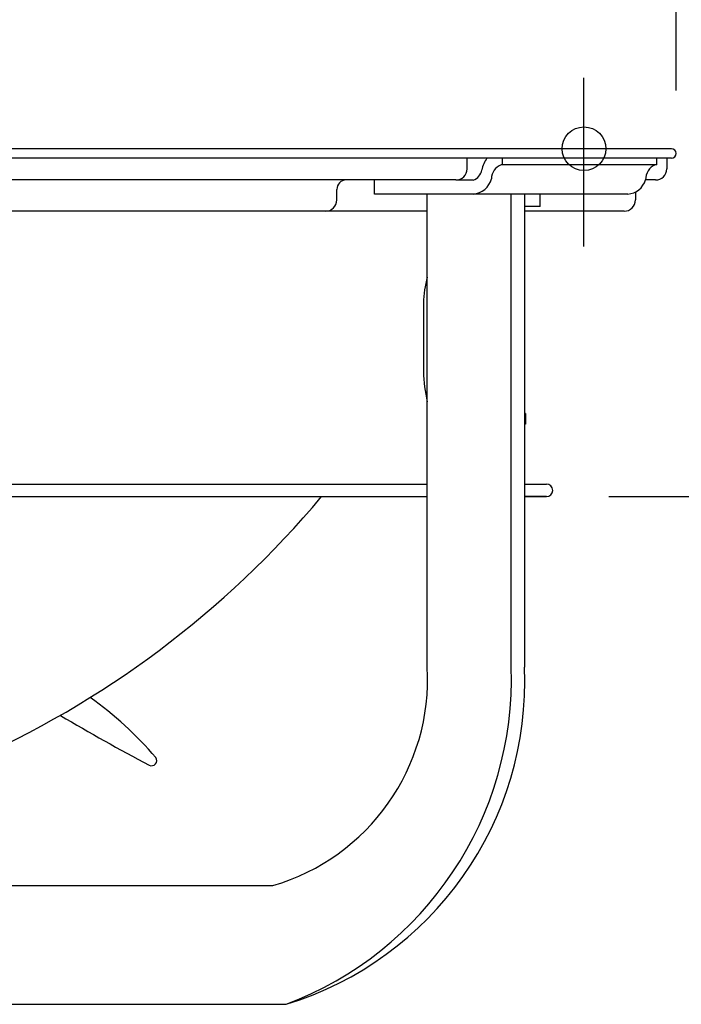
# Model space of a CAD drawing. Extents: x -634 to 860, y -325 to 560.
# Drawn here: x 99 to 312, y -274 to 41 of the extents above; entities that cross this region are included whole.
import ezdxf

# ---------------------------------------------------------------- set-up
doc = ezdxf.new("R2010")
doc.units = 0
doc.header["$LTSCALE"] = 20
doc.header["$PDMODE"] = 3
doc.header["$PDSIZE"] = -2
doc.linetypes.add('DASHDOT', pattern=[5.5, 4, -0.6, 0.3, -0.6])
doc.layers.get('DEFPOINTS').update_dxf_attribs({"linetype": 'CONTINUOUS'})
for name, color, linetype in [('BASIS', 6, 'DASHDOT'), ('DETAIL', 5, 'CONTINUOUS'), ('FIX', 11, 'CONTINUOUS'), ('OUTLINE', 3, 'CONTINUOUS'), ('SIZE', 30, 'CONTINUOUS')]:
    doc.layers.add(name, color=color, linetype=linetype)

msp = doc.modelspace()

# ---------------------------------------------------------------- linework, layer by layer
at = {"layer": 'BASIS', "color": 6, "linetype": 'DASHDOT'}
msp.add_line((280.45, -31.32), (280.45, 22.8), dxfattribs=at)
at = {"layer": 'DEFPOINTS', "color": 30, "linetype": 'CONTINUOUS'}
for p in [(280.45, 22.8), (308.5, 0), (308.5, 0), (309.99, -1.34), (303.39, -10.02), (303.39, -10.02), (293.37, -20.03), (268.43, -111.58)]:
    msp.add_point(p, dxfattribs=at)
at = {"layer": 'DETAIL', "color": 5, "linetype": 'CONTINUOUS'}
for p, q in [((308.5, 0), (-308.5, 0)), ((308.5, -3), (-308.5, -3)), ((242.92, -6.41), (242.92, -3)), ((254.25, -5.11), (254.25, -3)), ((303.82, -5.11), (303.82, -3)), ((307, -3), (307, -6.41)), ((303.82, -5.11), (253.84, -5.11)), ((239.31, -10.02), (-239.31, -10.02)), ((213.17, -14.52), (213.17, -10.02)), ((239.31, -10.02), (244.93, -10.02)), ((303.39, -10.02), (300.18, -10.02)), ((201.13, -16.43), (201.13, -13.02)), ((294.51, -14.52), (213.17, -14.52)), ((230.17, -166.27), (230.17, -14.52)), ((257.08, -166.27), (257.08, -14.52)), ((261.33, -14.52), (261.33, -166.27)), ((266.34, -18.53), (266.34, -14.52)), ((296.98, -13.89), (296.98, -16.43)), ((266.34, -18.53), (261.33, -18.53)), ((230.17, -20.03), (-230.17, -20.03)), ((293.37, -20.03), (261.33, -20.03)), ((228.97, -49.48), (228.97, -71.52)), ((261.66, -84.89), (261.33, -84.89)), ((261.66, -84.89), (261.66, -88.39)), ((261.66, -88.39), (261.33, -88.39)), ((-230.17, -107.57), (230.17, -107.57)), ((261.33, -107.57), (268.43, -107.57)), ((-230.17, -111.58), (230.17, -111.58)), ((261.33, -111.58), (268.43, -111.58)), ((268.43, -111.58), (261.33, -111.58)), ((89.64, -236.38), (180.59, -236.38)), ((89.64, -274.44), (184.84, -274.44))]:
    msp.add_line(p, q, dxfattribs=at)
for centre, radius, start, end in [((308.5, -1.5), 1.5, 270, 90), ((257.2, -8.76), 9.77, 143.8854, 168.4456), ((255.79, -9.78), 5.06, 112.5985, 178.3825), ((305.57, -9.98), 5.37, 114.8528, 179.7925), ((239.31, -6.41), 3.61, 270, 0), ((243.73, -6.28), 3.93, 287.7031, 352.2742), ((303.39, -6.41), 3.61, 270, 0), ((204.13, -13.02), 3, 90, 180), ((244.52, -8.14), 6.39, 273.6981, 346.529), ((294.09, -8.16), 6.38, 273.7745, 343.578), ((197.52, -16.43), 3.61, 270, 0), ((293.37, -16.43), 3.61, 270, 0), ((258.42, -49.48), 29.45, 163.6368, 180), ((268.43, -71.52), 39.46, 180, 194.1272), ((268.43, -109.58), 2, 270, 90), ((-41.31, 87.01), 309.6, 293.4933, 320.098), ((161.25, -170.12), 69.02, 286.2704, 3.2009), ((153.31, -171.02), 108.12, 286.9526, 2.5186), ((145.81, -170.17), 111.33, 290.5187, 2.0095), ((56.11, -269.26), 114.14, 40.3929, 54.7633), ((445.13, 378.29), 651.44, 239.28697, 242.16064), ((141.64, -196.23), 1.69, 244.5749, 33.7245)]:
    msp.add_arc(centre, radius, start, end, dxfattribs=at)
at = {"layer": 'FIX', "color": 11, "linetype": 'CONTINUOUS'}
msp.add_circle((280.45, 0), 7, dxfattribs=at)
at = {"layer": 'OUTLINE', "color": 3, "linetype": 'CONTINUOUS'}
for p, q in [((308.5, 0), (-308.5, 0)), ((307, -3), (307, -6.41)), ((308.5, -3), (307, -3)), ((303.39, -10.02), (300.18, -10.02)), ((296.98, -13.89), (296.98, -16.43)), ((261.33, -20.03), (261.33, -166.27)), ((293.37, -20.03), (261.33, -20.03)), ((261.66, -84.89), (261.33, -84.89)), ((261.66, -84.89), (261.66, -88.39)), ((261.66, -88.39), (261.33, -88.39)), ((261.33, -107.57), (268.43, -107.57)), ((261.33, -111.58), (268.43, -111.58)), ((268.43, -111.58), (261.33, -111.58)), ((96.76, -274.44), (184.84, -274.44))]:
    msp.add_line(p, q, dxfattribs=at)
for centre, radius, start, end in [((308.5, -1.5), 1.5, 270, 90), ((303.39, -6.41), 3.61, 270, 0), ((294.09, -8.16), 6.38, 273.7745, 343.578), ((293.37, -16.43), 3.61, 270, 0), ((268.43, -109.58), 2, 270, 90), ((153.31, -171.02), 108.12, 286.9526, 2.5186)]:
    msp.add_arc(centre, radius, start, end, dxfattribs=at)
at = {"layer": 'SIZE', "color": 30, "linetype": 'CONTINUOUS'}
for p, q in [((309.99, 18.66), (309.99, 264.97)), ((288.43, -111.58), (580.26, -111.58))]:
    msp.add_line(p, q, dxfattribs=at)

doc.saveas('drawing.dxf')
